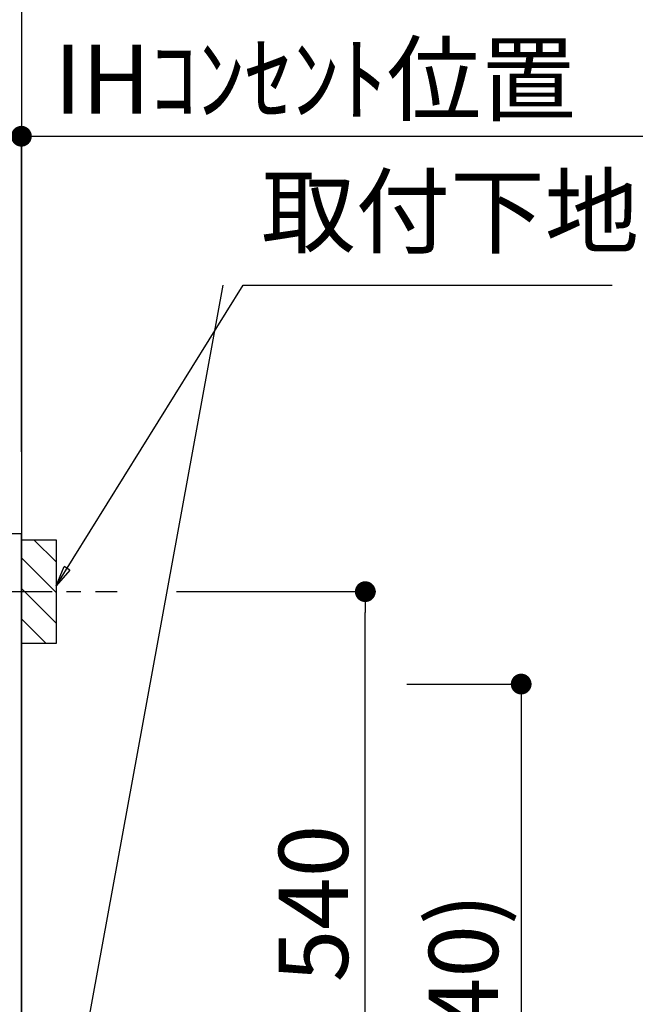
# Model space of a CAD drawing. Extents: x 83844 to 110317, y -22065 to -13195.
# Drawn here: x 101945 to 102480, y -19460 to -18607 of the extents above; entities that cross this region are included whole.
import ezdxf

# ---------------------------------------------------------------- set-up
doc = ezdxf.new("R2010")
doc.units = 0
doc.header["$LTSCALE"] = 50
doc.header["$MEASUREMENT"] = 0
doc.linetypes.add('CENTER', pattern=[2, 1.25, -0.25, 0.25, -0.25])
doc.layers.get('0').update_dxf_attribs({"linetype": 'CONTINUOUS'})
doc.layers.get('DEFPOINTS').update_dxf_attribs({"color": 146, "linetype": 'CONTINUOUS'})
for name, color, linetype in [('111-壁仕上', 3, 'CONTINUOUS'), ('120-キャビネット（外）', 7, 'CONTINUOUS'), ('160-文字', 254, 'CONTINUOUS'), ('166-寸法B', 11, 'CONTINUOUS'), ('180-補助', 161, 'CONTINUOUS')]:
    doc.layers.add(name, color=color, linetype=linetype)
doc.styles.add('KH001', font='msgothic.ttc')
doc.dimstyles.new('KH1xx030', dxfattribs={"dimscale": 30, "dimtxt": 2, "dimasz": 0.6, "dimexe": 0.3, "dimexo": 1.2, "dimgap": 0.5, "dimtad": 3, "dimdec": 1, "dimdsep": 46, "dimlunit": 6, "dimtxsty": 'KH001', "dimblk": 'DOT', "dimcen": 1, "dimdle": 1, "dimclrd": 256, "dimclre": 256, "dimclrt": 256, "dimadec": 0, "dimazin": 0, "dimtfac": 1, "dimtdec": 1, "dimtix": 1, "dimtmove": 2, "dimatfit": 3, "dimldrblk": 'CLOSEDBLANK', "dimfxl": 1, "dimtolj": 1, "dimtzin": 0, "dimlwd": -1, "dimlwe": -1, "dimarcsym": 0})

# ---------------------------------------------------------------- blocks, each defined once
blk = doc.blocks.new('_Dot')
at = {"color": 0, "linetype": 'ByBlock', "lineweight": -2}
blk.add_line((-0.5, 0), (-1, 0), dxfattribs=at)
at = {"color": 0, "linetype": 'ByBlock', "const_width": 0.5}
blk.add_lwpolyline([(-0.25, 0, 1), (0.25, 0, 1)], format="xyb", close=True, dxfattribs=at)
blk = doc.blocks.new('*D164')
at = {"layer": '166-寸法B', "transparency": 16777216}
for p, q in [((101687.63, -18961.58), (101687.63, -18699.22)), ((101946.63, -18976.51), (101946.63, -18699.22)), ((101928.63, -18708.22), (101705.63, -18708.22))]:
    blk.add_line(p, q, dxfattribs=at)
at = {"layer": 'DEFPOINTS', "color": 0, "transparency": 16777216}
for p in [(101687.63, -18708.22), (101687.63, -18997.58), (101946.63, -19012.51)]:
    blk.add_point(p, dxfattribs=at)
at = {"layer": '166-寸法B', "transparency": 16777216, "xscale": 18, "yscale": 18, "zscale": 18, "rotation": 180}
blk.add_blockref('_Dot', (101687.63, -18708.22), dxfattribs=at)
at = {"layer": '166-寸法B', "transparency": 16777216, "xscale": 18, "yscale": 18, "zscale": 18}
blk.add_blockref('_Dot', (101946.63, -18708.22), dxfattribs=at)
at = {"layer": '166-寸法B', "transparency": 16777216, "insert": (101817.13, -18663.22), "char_height": 60, "attachment_point": 5, "style": 'KH001'}
blk.add_mtext('\\A1;259', dxfattribs=at)
blk = doc.blocks.new('_ClosedBlank')
at = {"color": 0, "linetype": 'ByBlock', "lineweight": -2}
for p, q in [((-1, 0.167), (0, 0)), ((-1, 0.167), (-1, -0.167)), ((0, 0), (-1, -0.167))]:
    blk.add_line(p, q, dxfattribs=at)
blk = doc.blocks.new('*D165')
at = {"layer": '166-寸法B', "transparency": 16777216}
for p, q in [((101946.63, -18981.51), (101946.63, -18699.22)), ((101916.63, -18708.22), (102484.99, -18708.22))]:
    blk.add_line(p, q, dxfattribs=at)
at = {"layer": 'DEFPOINTS', "color": 0, "transparency": 16777216}
for p in [(102454.99, -18708.22), (101946.63, -19017.51), (102454.99, -19098.39)]:
    blk.add_point(p, dxfattribs=at)
at = {"layer": '166-寸法B', "transparency": 16777216, "insert": (102200.81, -18658.8), "char_height": 60, "attachment_point": 5, "style": 'KH001'}
blk.add_mtext('\\A1;IHｺﾝｾﾝﾄ位置', dxfattribs=at)
blk = doc.blocks.new('_None')
blk = doc.blocks.new('*D166')
at = {"layer": '166-寸法B', "transparency": 16777216}
for p, q in [((102280.48, -19182.51), (102388.48, -19182.51)), ((102379.48, -19200.51), (102379.48, -19854.51)), ((101982.63, -19872.51), (102388.48, -19872.51))]:
    blk.add_line(p, q, dxfattribs=at)
at = {"layer": 'DEFPOINTS', "color": 0, "transparency": 16777216}
for p in [(102244.48, -19182.51), (101946.63, -19872.51), (102379.48, -19872.51)]:
    blk.add_point(p, dxfattribs=at)
at = {"layer": '166-寸法B', "transparency": 16777216, "xscale": 18, "yscale": 18, "zscale": 18}
for p, rotation in [((102379.48, -19182.51), 90), ((102379.48, -19872.51), 270)]:
    blk.add_blockref('_Dot', p, dxfattribs=dict(at, rotation=rotation))
at = {"layer": '166-寸法B', "transparency": 16777216, "insert": (102329.46, -19527.51), "char_height": 60, "attachment_point": 5, "rotation": 90, "style": 'KH001'}
blk.add_mtext('\\A1;690(740)', dxfattribs=at)
blk = doc.blocks.new('*D193')
at = {"layer": '166-寸法B', "transparency": 16777216}
for p, q in [((102081.07, -19102.51), (102253.48, -19102.51)), ((102244.48, -19624.51), (102244.48, -19120.51)), ((102025.99, -19642.51), (102253.48, -19642.51))]:
    blk.add_line(p, q, dxfattribs=at)
at = {"layer": 'DEFPOINTS', "color": 0, "transparency": 16777216}
for p in [(102045.07, -19102.51), (102244.48, -19102.51), (101989.99, -19642.51)]:
    blk.add_point(p, dxfattribs=at)
at = {"layer": '166-寸法B', "transparency": 16777216, "xscale": 18, "yscale": 18, "zscale": 18}
for p, rotation in [((102244.48, -19102.51), 90), ((102244.48, -19642.51), 270)]:
    blk.add_blockref('_Dot', p, dxfattribs=dict(at, rotation=rotation))
at = {"layer": '166-寸法B', "transparency": 16777216, "insert": (102199.48, -19372.51), "char_height": 60, "attachment_point": 5, "rotation": 90, "style": 'KH001'}
blk.add_mtext('\\A1;540', dxfattribs=at)
blk = doc.blocks.new('*D273')
at = {"layer": '166-寸法B', "transparency": 16777216}
for p, q in [((102585.1, -17682.51), (102744.26, -17682.51)), ((102735.26, -17700.51), (102735.26, -19854.51)), ((101982.63, -19872.51), (102744.26, -19872.51))]:
    blk.add_line(p, q, dxfattribs=at)
at = {"layer": 'DEFPOINTS', "color": 0, "transparency": 16777216}
for p in [(102549.1, -17682.51), (101946.63, -19872.51), (102735.26, -19872.51)]:
    blk.add_point(p, dxfattribs=at)
at = {"layer": '166-寸法B', "transparency": 16777216, "xscale": 18, "yscale": 18, "zscale": 18}
for p, rotation in [((102735.26, -17682.51), 90), ((102735.26, -19872.51), 270)]:
    blk.add_blockref('_Dot', p, dxfattribs=dict(at, rotation=rotation))
at = {"layer": '166-寸法B', "transparency": 16777216, "insert": (102690.26, -18777.51), "char_height": 60, "attachment_point": 5, "rotation": 90, "style": 'KH001'}
blk.add_mtext('\\A1;2190～2280', dxfattribs=at)
blk = doc.blocks.new('*D274')
at = {"layer": '166-寸法B', "transparency": 16777216}
for p, q in [((102051.95, -17999.51), (102879.26, -17999.51)), ((102870.26, -18017.51), (102870.26, -19854.51)), ((101940.7, -19872.51), (102879.26, -19872.51))]:
    blk.add_line(p, q, dxfattribs=at)
at = {"layer": 'DEFPOINTS', "color": 0, "transparency": 16777216}
for p in [(102015.95, -17999.51), (101904.7, -19872.51), (102870.26, -19872.51)]:
    blk.add_point(p, dxfattribs=at)
at = {"layer": '166-寸法B', "transparency": 16777216, "xscale": 18, "yscale": 18, "zscale": 18}
for p, rotation in [((102870.26, -17999.51), 90), ((102870.26, -19872.51), 270)]:
    blk.add_blockref('_Dot', p, dxfattribs=dict(at, rotation=rotation))
at = {"layer": '166-寸法B', "transparency": 16777216, "insert": (102821.45, -18936.01), "char_height": 60, "attachment_point": 5, "rotation": 90, "style": 'KH001'}
blk.add_mtext('\\A1;1,873', dxfattribs=at)

msp = doc.modelspace()

# ---------------------------------------------------------------- hatches: boundary and pattern name
at = {"layer": '180-補助'}
h = msp.add_hatch(dxfattribs=at)
h.set_pattern_fill('ANSI31', color=256, scale=150, style=0)
h.set_pattern_definition([(135, (556717.164, -19244.747), (13.25825215, 13.25825215), [])])
h.paths.add_polyline_path([(101976.63, -19147.51), (101946.63, -19147.51), (101946.63, -19057.51), (101976.63, -19057.51)])

# ---------------------------------------------------------------- linework, layer by layer
at = {"layer": '111-壁仕上', "ltscale": 2}
msp.add_line((101946.63, -17472.51), (101946.63, -19872.51), dxfattribs=at)
at = {"layer": '120-キャビネット（外）', "color": 6}
msp.add_lwpolyline([(101946.63, -19052.51), (101927.63, -19052.51), (101927.63, -19872.51), (101946.63, -19872.51)], close=True, dxfattribs=at)
at = {"layer": '180-補助', "linetype": 'CENTER'}
msp.add_line((101810.68, -19102.51), (102029.42, -19102.51), dxfattribs=at)
at = {"layer": 'DEFPOINTS', "color": 253, "linetype": 'Continuous'}
msp.add_lwpolyline([(101976.63, -19147.51), (101946.63, -19147.51), (101946.63, -19057.51), (101976.63, -19057.51)], close=True, dxfattribs=at)

# ---------------------------------------------------------------- texts
at = {"layer": '160-文字', "insert": (102154.27, -18822.08), "char_height": 60, "attachment_point": 7, "style": 'KH001'}
msp.add_mtext('取付下地', dxfattribs=at)

# ---------------------------------------------------------------- dimensions: what is measured, and where the dimension line sits
at = {"layer": '166-寸法B'}
for base, p1, p2, angle, text, override, picture, middle in [((102735.26, -19872.51), (102549.1, -17682.51), (101946.63, -19872.51), 90, '2190～2280', {"dimpost": ''}, '*D273', (102690.26, -18777.51)), ((102454.99, -18708.22), (101946.63, -19017.51), (102454.99, -19098.39), 180, 'IHｺﾝｾﾝﾄ位置', {"dimblk1": 'None', "dimblk2": 'None', "dimsah": 1, "dimse2": 1}, '*D165', (102200.81, -18658.8))]:
    dim = msp.add_linear_dim(base=base, p1=p1, p2=p2, angle=angle, text=text, dimstyle='KH1xx030', override=override, dxfattribs=at)
    dim.commit()
    dim.dimension.update_dxf_attribs({"geometry": picture, "text_midpoint": middle})
for base, p1, p2, override, picture, middle in [((102870.26, -19872.51), (102015.95, -17999.51), (101904.7, -19872.51), {"dimpost": ''}, '*D274', (102821.45, -18936.01)), ((102244.48, -19102.51), (101989.99, -19642.51), (102045.07, -19102.51), {"dimpost": ''}, '*D193', (102199.48, -19372.51)), ((102379.48, -19872.51), (102244.48, -19182.51), (101946.63, -19872.51), {"dimpost": '(740)'}, '*D166', (102329.46, -19527.51))]:
    dim = msp.add_linear_dim(base=base, p1=p1, p2=p2, angle=90, dimstyle='KH1xx030', override=override, dxfattribs=at)
    dim.commit()
    dim.dimension.update_dxf_attribs({"geometry": picture, "text_midpoint": middle})
dim = msp.add_linear_dim(base=(101687.63, -18708.22), p1=(101946.63, -19012.51), p2=(101687.63, -18997.58), angle=180, dimstyle='KH1xx030', dxfattribs=at)
dim.commit()
dim.dimension.update_dxf_attribs({"geometry": '*D164', "text_midpoint": (101817.13, -18663.22)})

# ---------------------------------------------------------------- leaders
at = {"layer": '160-文字', "annotation_type": 0, "has_hookline": 1, "hookline_direction": 0}
for points, text_width in [([(101976.63, -19097.51), (102138.67, -18837.08), (102139.27, -18837.08)], 304.02), ([(101697.63, -19202.51), (102183.47, -20891.81), (102184.07, -20891.81)], 1397.52)]:
    msp.add_leader(points, dimstyle='KH1xx030', override={"dimgap": 0.5, "dimtad": 1}, dxfattribs=dict(at, text_width=text_width))
at = {"layer": '160-文字'}
msp.add_leader([(101976.63, -19628.16), (102121.27, -18837.08)], dimstyle='KH1xx030', override={"dimgap": 0.5, "dimtad": 1}, dxfattribs=at)

doc.saveas('drawing.dxf')
